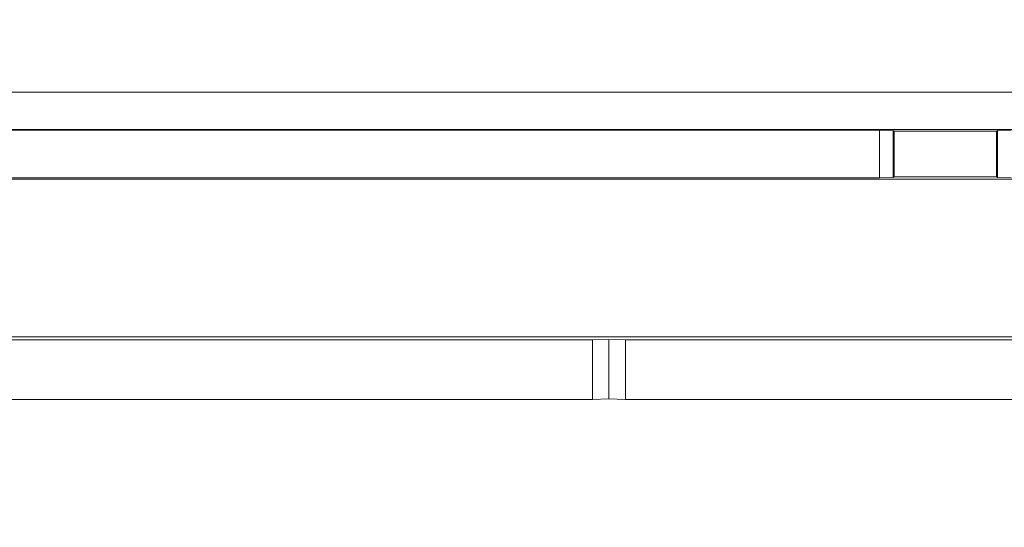
# Model space of a CAD drawing. Units: inches. Extents: x 0 to 139, y 0 to 94.
# Drawn here: x 61 to 63, y 50 to 51 of the extents above; entities that cross this region are included whole.
import ezdxf

# ---------------------------------------------------------------- set-up
doc = ezdxf.new("R2010")
doc.units = ezdxf.units.IN
doc.header["$MEASUREMENT"] = 0
doc.layers.add('A-ANNO-DIM', color=1, linetype='Continuous')
doc.layers.add('A-UNBRKT-DETAIL', color=3, linetype='Continuous')
doc.styles.add('ARCH', font='archquik.shx')
doc.dimstyles.new('00', dxfattribs={"dimscale": 4, "dimtxt": 0.125, "dimasz": 0.18, "dimexe": 0.1, "dimexo": 0.1, "dimgap": 0.09, "dimtad": 0, "dimtih": 1, "dimtoh": 1, "dimzin": 4, "dimdsep": 46, "dimtxsty": 'ARCH', "dimcen": 0.09, "dimclrd": 1, "dimclre": 1, "dimclrt": 4, "dimadec": 0, "dimazin": 0, "dimtfac": 1, "dimtofl": 0, "dimtmove": 2, "dimatfit": 3, "dimfxl": 0, "dimtolj": 1, "dimtzin": 4, "dimarcsym": 0})

# ---------------------------------------------------------------- blocks, each defined once
blk = doc.blocks.new('*D3')
at = {"layer": 'A-ANNO-DIM', "color": 1, "lineweight": -2}
for p, q in [((59.4397, 51.4344), (59.4397, 54.5544)), ((65.3723, 51.4344), (65.3723, 54.5544)), ((60.1597, 54.1544), (60.4357, 54.1544)), ((64.6523, 54.1544), (64.5005, 54.1544))]:
    blk.add_line(p, q, dxfattribs=at)
at = {"layer": 'A-ANNO-DIM', "color": 1}
for points in [[(60.1597, 54.2744), (60.1597, 54.0344), (59.4397, 54.1544)], [(64.6523, 54.2744), (64.6523, 54.0344), (65.3723, 54.1544)]]:
    blk.add_solid(points, dxfattribs=at)
at = {"layer": 'Defpoints', "color": 0}
for p in [(65.3723, 54.1544), (59.4397, 51.0344), (65.3723, 51.0344)]:
    blk.add_point(p, dxfattribs=at)
at = {"layer": 'A-ANNO-DIM', "color": 4, "insert": (62.4681, 54.1544), "char_height": 0.5, "attachment_point": 5, "style": 'ARCH'}
blk.add_mtext('\\A1;5.93 [151]', dxfattribs=at)
blk = doc.blocks.new('*D4')
at = {"layer": 'A-ANNO-DIM', "color": 1, "lineweight": -2}
for p, q in [((59.9531, 50.521), (59.9531, 53.6349)), ((64.8589, 50.521), (64.8589, 53.6349)), ((59.2331, 53.2349), (58.5131, 53.2349)), ((65.5789, 53.2349), (66.2989, 53.2349))]:
    blk.add_line(p, q, dxfattribs=at)
at = {"layer": 'A-ANNO-DIM', "color": 1}
for points in [[(59.2331, 53.3549), (59.2331, 53.1149), (59.9531, 53.2349)], [(65.5789, 53.3549), (65.5789, 53.1149), (64.8589, 53.2349)]]:
    blk.add_solid(points, dxfattribs=at)
at = {"layer": 'Defpoints', "color": 0}
for p in [(64.8589, 53.2349), (59.9531, 50.121), (64.8589, 50.121)]:
    blk.add_point(p, dxfattribs=at)
at = {"layer": 'A-ANNO-DIM', "color": 4, "insert": (62.4006, 53.2349), "char_height": 0.5, "attachment_point": 5, "style": 'ARCH'}
blk.add_mtext('\\A1;4.91 [125]', dxfattribs=at)

msp = doc.modelspace()

# ---------------------------------------------------------------- linework, layer by layer
at = {"layer": 'A-UNBRKT-DETAIL', "linetype": 'Continuous', "lineweight": 0}
for p, q in [((65.3723, 51.0344), (59.6197, 51.0344)), ((65.2941, 50.9561), (59.6197, 50.9561)), ((62.9739, 50.9544), (60.4256, 50.9544)), ((62.9739, 50.9544), (63.0029, 50.9537)), ((62.9739, 50.8544), (62.9739, 50.9544)), ((63.0047, 50.952), (63.0029, 50.9537)), ((63.0029, 50.9537), (63.0029, 50.8551)), ((63.0047, 50.952), (63.2198, 50.952)), ((63.0047, 50.8568), (63.0047, 50.952)), ((63.2198, 50.952), (63.2215, 50.9537)), ((63.2198, 50.952), (63.2198, 50.8568)), ((63.2215, 50.9537), (63.2506, 50.9544)), ((63.2215, 50.8551), (63.2215, 50.9537)), ((62.9739, 50.8544), (60.4256, 50.8544)), ((63.0029, 50.8551), (62.9739, 50.8544)), ((63.0047, 50.8568), (63.0029, 50.8551)), ((63.2198, 50.8568), (63.0047, 50.8568)), ((63.2198, 50.8568), (63.2215, 50.8551)), ((63.2506, 50.8544), (63.2215, 50.8551)), ((65.1892, 50.8513), (59.6228, 50.8513)), ((64.4589, 50.5209), (60.3531, 50.5209)), ((62.3714, 50.5144), (60.3596, 50.5144)), ((62.3714, 50.5144), (62.406, 50.5154)), ((62.3714, 50.3894), (62.3714, 50.5144)), ((62.406, 50.5154), (62.4406, 50.5144)), ((62.406, 50.3904), (62.406, 50.5154)), ((62.4406, 50.3894), (62.4406, 50.5144)), ((64.4524, 50.5144), (62.4406, 50.5144)), ((62.3714, 50.3894), (60.3596, 50.3894)), ((62.406, 50.3904), (62.3714, 50.3894)), ((62.4406, 50.3894), (62.406, 50.3904)), ((64.4524, 50.3894), (62.4406, 50.3894))]:
    msp.add_line(p, q, dxfattribs=at)

# ---------------------------------------------------------------- dimensions: what is measured, and where the dimension line sits
at = {"layer": 'A-ANNO-DIM'}
for base, p1, p2, picture, middle in [((65.3723, 54.1544), (59.4397, 51.0344), (65.3723, 51.0344), '*D3', (62.4681, 54.1544)), ((64.8589, 53.2349), (59.9531, 50.121), (64.8589, 50.121), '*D4', (62.4006, 53.2349))]:
    dim = msp.add_linear_dim(base=base, p1=p1, p2=p2, dimstyle='00', dxfattribs=at)
    dim.commit()
    dim.dimension.update_dxf_attribs({"geometry": picture, "text_midpoint": middle, "dimtype": 160})

doc.saveas('drawing.dxf')
